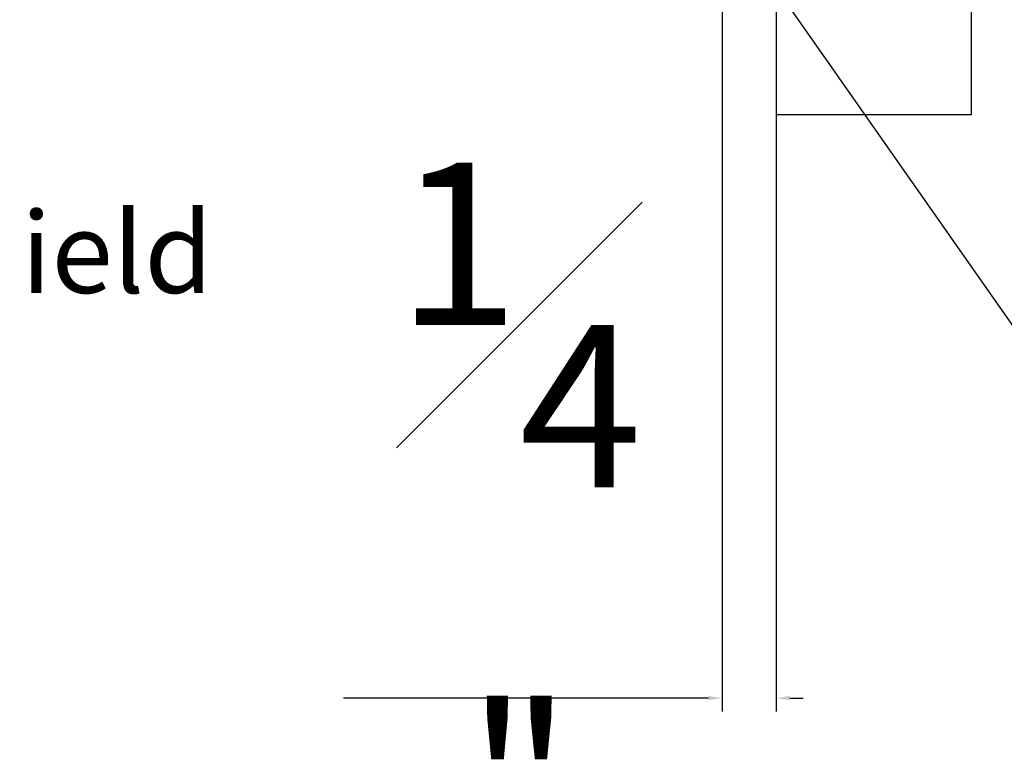
# Model space of a CAD drawing. Units: inches. Extents: x 1571.4 to 1604.7, y 1145.6 to 1190.
# Drawn here: x 1594.7 to 1599.2, y 1161 to 1164.5 of the extents above; entities that cross this region are included whole.
import ezdxf

# ---------------------------------------------------------------- set-up
doc = ezdxf.new("R2010")
doc.units = ezdxf.units.IN
doc.header["$LTSCALE"] = 48
doc.header["$MEASUREMENT"] = 0
doc.header["$PDMODE"] = 3
doc.layers.get('Defpoints').update_dxf_attribs({"color": 8})
doc.layers.add('MATERIAL', color=1, linetype='Continuous')
doc.layers.add('text', color=7, linetype='Continuous')
doc.styles.add('CLIMATE-SHIELD', font='Microsoft YaHei.ttf', dxfattribs={"height": 0.125})
doc.styles.get("Standard").update_dxf_attribs({"font": 'timesbd.ttf', "height": 0.5})
doc.dimstyles.get("Standard").update_dxf_attribs({"dimtxt": 0.5, "dimasz": 0.0625, "dimexe": 0.0625, "dimexo": 0.125, "dimgap": 0.09, "dimtad": 1, "dimdec": 4, "dimzin": 0, "dimdsep": 46, "dimlunit": 4, "dimtxsty": 'Standard', "dimcen": 0.09, "dimclrt": 7, "dimadec": 0, "dimazin": 0, "dimtfac": 1, "dimtdec": 4, "dimtofl": 0, "dimtmove": 0, "dimatfit": 3, "dimfxl": 1, "dimfrac": 1, "dimtolj": 1, "dimtzin": 0, "dimarcsym": 0})

# ---------------------------------------------------------------- blocks, each defined once
blk = doc.blocks.new('*D6')
at = {"color": 0, "lineweight": -2, "transparency": 16777216}
for p, q in [((1598.1776, 1164.5819), (1598.1776, 1161.2541)), ((1597.9276, 1164.539), (1597.9276, 1161.2541)), ((1597.8651, 1161.3166), (1596.1786, 1161.3166)), ((1598.2401, 1161.3166), (1598.3026, 1161.3166))]:
    blk.add_line(p, q, dxfattribs=at)
at = {"color": 0, "transparency": 16777216}
for points in [[(1597.8651, 1161.327), (1597.8651, 1161.3062), (1597.9276, 1161.3166)], [(1598.2401, 1161.327), (1598.2401, 1161.3062), (1598.1776, 1161.3166)]]:
    blk.add_solid(points, dxfattribs=at)
at = {"layer": 'Defpoints', "color": 0, "transparency": 16777216}
for p in [(1598.1776, 1164.7069), (1597.9276, 1164.664), (1597.9276, 1161.3166)]:
    blk.add_point(p, dxfattribs=at)
at = {"color": 7, "transparency": 16777216, "insert": (1596.9906, 1162.1648), "char_height": 0.125, "attachment_point": 5, "style": 'CLIMATE-SHIELD'}
blk.add_mtext('\\A1;{\\H6x;{\\H1x;\\S1#4;}"}', dxfattribs=at)

msp = doc.modelspace()

# ---------------------------------------------------------------- linework, layer by layer
at = {"layer": 'MATERIAL'}
for p, q in [((1598.1776, 1172.4262), (1598.1776, 1164.0115)), ((1599.0776, 1171.8465), (1599.0776, 1164.0115)), ((1599.0776, 1164.0115), (1598.1776, 1164.0115))]:
    msp.add_line(p, q, dxfattribs=at)

# ---------------------------------------------------------------- texts
at = {"layer": 'text'}
msp.add_text('CS10 Climate-Shield', height=0.375, dxfattribs=at).set_placement((1590.7312, 1163.1883))

# ---------------------------------------------------------------- dimensions: what is measured, and where the dimension line sits
at = {"color": 8}
dim = msp.add_linear_dim(base=(1597.9276, 1161.3166), p1=(1598.1776, 1164.7069), p2=(1597.9276, 1164.664), text='{\\H6x;<>}', dimstyle='Standard', override={"dimdec": 3, "dimtxsty": 'CLIMATE-SHIELD'}, dxfattribs=at)
dim.commit()
dim.dimension.update_dxf_attribs({"geometry": '*D6', "text_midpoint": (1596.9906, 1162.1648)})

# ---------------------------------------------------------------- leaders
at = {"layer": 'text'}
msp.add_leader([(1597.5377, 1165.5074), (1599.3038, 1162.9878), (1600.4145, 1162.9878)], dimstyle='Standard', override={"dimasz": 0.125, "dimgap": 0.09, "dimtad": 0}, dxfattribs=at)

doc.saveas('drawing.dxf')
